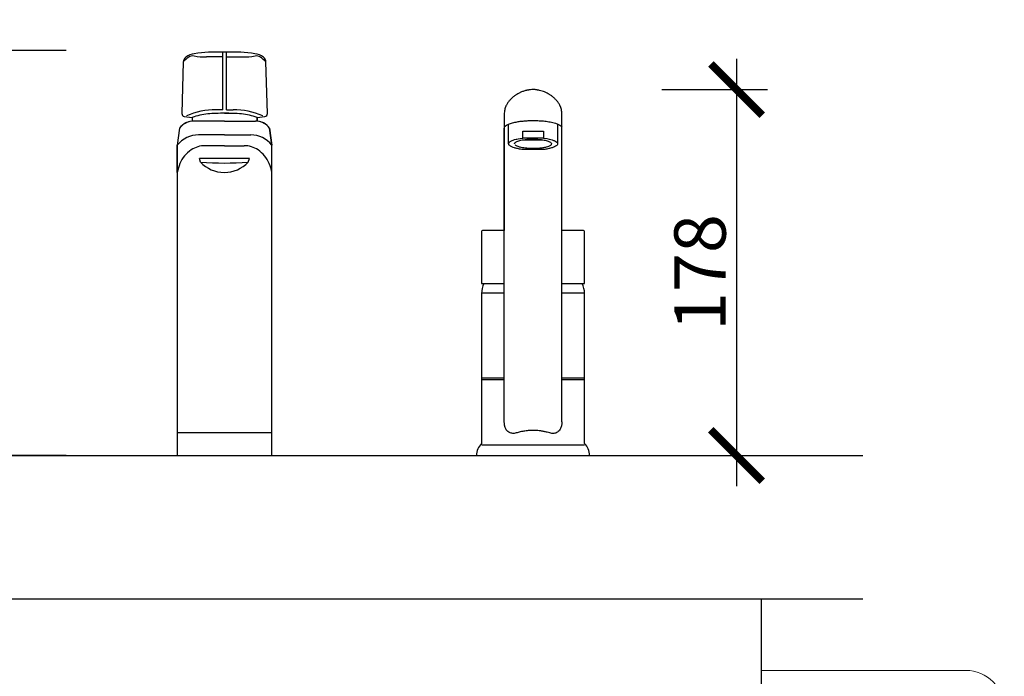
# Model space of a CAD drawing. Units: millimetres. Extents: x -8764 to 1640, y -243 to 4425.
# Drawn here: x 939 to 1418, y 393 to 712 of the extents above; entities that cross this region are included whole.
import ezdxf

# ---------------------------------------------------------------- set-up
doc = ezdxf.new("R2010")
doc.units = ezdxf.units.MM
doc.layers.get('0').update_dxf_attribs({"lineweight": 25})
doc.layers.get('Defpoints').update_dxf_attribs({"lineweight": 25})
for name, color, linetype, lineweight in [('A-FLOR', 7, 'Continuous', 25), ('P-PIPE', 7, 'Continuous', 35), ('P-SANR-FIXT', 7, 'Continuous', 25)]:
    doc.layers.add(name, color=color, linetype=linetype, lineweight=lineweight)
doc.styles.add('Arial_0', font='arial.ttf')
doc.dimstyles.new('Diagonal_-_2_5mm_Arial', dxfattribs={"dimscale": 0, "dimtxt": 2.5, "dimasz": 2.5, "dimexe": 1.5, "dimexo": 3.5, "dimgap": 0.5, "dimtad": 1, "dimdec": 0, "dimzin": 0, "dimdsep": 46, "dimtxsty": 'Arial_0', "dimblk": 'ARCHTICK', "dimcen": 1.5, "dimdle": 1.5, "dimazin": 0, "dimtfac": 1, "dimtdec": 0, "dimtix": 1, "dimtmove": 1, "dimatfit": 3, "dimfxl": 5, "dimfxlon": 1, "dimtvp": 1, "dimtfill": 1, "dimtolj": 1, "dimtzin": 0, "dimarcsym": 2})

# ---------------------------------------------------------------- blocks, each defined once
blk = doc.blocks.new('M_Sink - Scrub Floor - 300 mm X 400 mm-1021422-Quadra Sparkling Quadra Sparkling _ 60-120 _ - FRONT on Sink')
at = {"layer": 'P-SANR-FIXT'}
for p, q in [((-487.68, 430), (-487.68, 387.3)), ((-87.68, 387.3), (-87.68, 430)), ((-87.68, 387.3), (-487.68, 387.3))]:
    blk.add_line(p, q, dxfattribs=at)
blk = doc.blocks.new('Mixer-Special-Billi XL Levered - XL-982948-Quadra Sparkling Quadra Sparkling _ 60-120 _ - FRONT on Sink')
at = {"layer": 'P-SANR-FIXT'}
for p, q in [((-347.92, 696.22), (-349.69, 696.22)), ((-349.69, 668.18), (-349.69, 696.22)), ((-347.92, 668.18), (-347.92, 696.22)), ((-368.89, 691.57), (-369.6, 666.35)), ((-349.69, 693.88), (-357.63, 693.88)), ((-347.92, 693.88), (-339.98, 693.88)), ((-328.01, 666.35), (-328.72, 691.57)), ((-349.69, 668.18), (-352.96, 668.18)), ((-348.8, 666.48), (-344.31, 666.48)), ((-347.92, 668.18), (-344.65, 668.18)), ((-368.42, 664.96), (-364.6, 664.44)), ((-364.6, 664.44), (-364.6, 662.61)), ((-364.6, 664.38), (-364.6, 662.61)), ((-348.8, 662.65), (-363.8, 662.65)), ((-348.8, 662.65), (-333.8, 662.65)), ((-333.01, 664.44), (-329.19, 664.96)), ((-333.01, 662.61), (-333.01, 664.44)), ((-333.01, 664.38), (-333.01, 662.61)), ((-370.68, 659.24), (-371.8, 650.98)), ((-370.68, 659.24), (-371.8, 650.98)), ((-348.8, 655.96), (-361.54, 655.96)), ((-348.8, 655.96), (-336.07, 655.96)), ((-325.8, 650.98), (-326.93, 659.24)), ((-326.93, 659.24), (-325.8, 650.98)), ((-371.8, 650.98), (-371.8, 500)), ((-371.8, 637.6), (-371.8, 650.98)), ((-348.8, 650.7), (-358.29, 650.7)), ((-348.8, 650.7), (-339.32, 650.7)), ((-325.8, 500), (-325.8, 650.98)), ((-325.8, 637.6), (-325.8, 650.98)), ((-336.64, 644.45), (-361.07, 644.45)), ((-360.59, 642.66), (-361.07, 644.45)), ((-337.29, 642.66), (-336.64, 644.45)), ((-371.8, 511.18), (-325.8, 511.18))]:
    blk.add_line(p, q, dxfattribs=at)
for centre, radius, start, end in [((-362, 685.49), 10.05, 98.7991, 124.3915), ((-364.17, 690.63), 3.74, 81.3499, 124.1652), ((-357.63, 733.65), 39.77, 261.3499, 270), ((-352.48, 623.99), 72.28, 87.787, 98.7991), ((-345.13, 623.99), 72.28, 81.2009, 92.213), ((-339.98, 733.65), 39.77, 270, 278.6501), ((-335.61, 685.49), 10.05, 55.6085, 81.2009), ((-333.44, 690.63), 3.74, 55.8348, 98.6501), ((-366.11, 691.49), 2.78, 124.3915, 178.3807), ((-356.2, 678.88), 17.94, 124.1652, 135.0111), ((-341.41, 678.88), 17.94, 44.9889, 55.8348), ((-331.5, 691.49), 2.78, 1.6193, 55.6085), ((-368.24, 666.31), 1.36, 178.3807, 262.2177), ((-352.96, 631.69), 36.49, 90, 113.1966), ((-354.62, 638.39), 27.85, 94.8919, 111.0011), ((-348.8, 570.49), 95.99, 90, 94.8919), ((-348.8, 570.49), 95.99, 85.1081, 90), ((-344.65, 631.69), 36.49, 66.8034, 90), ((-342.99, 638.39), 27.85, 68.9989, 85.1081), ((-329.37, 666.31), 1.36, 277.7823, 1.6193), ((-363.8, 654.02), 8.63, 90, 142.7792), ((-363.8, 654.02), 8.63, 95.2606, 142.7792), ((-333.8, 654.02), 8.63, 37.2208, 90), ((-333.8, 654.02), 8.63, 37.2208, 84.7394), ((-361.54, 642.9), 13.06, 90, 141.7892), ((-336.07, 642.9), 13.06, 38.2108, 90), ((-356.73, 636.18), 14.99, 123.8103, 156.9209), ((-358.29, 638.51), 12.19, 90, 123.8103), ((-339.32, 638.51), 12.19, 56.1897, 90), ((-340.88, 636.18), 14.99, 23.0791, 56.1897), ((-353.16, 634.65), 18.88, 156.9209, 171.0227), ((-348.94, 653.97), 16.24, 224.1644, 315.8356), ((-348.94, 813.54), 171.28, 266.1, 273.9), ((-344.45, 634.65), 18.88, 8.9773, 23.0791)]:
    blk.add_arc(centre, radius, start, end, dxfattribs=at)
blk = doc.blocks.new('Mixer-Sink-Billi Plus Pin Lever - Pin Lever-1020295-Quadra Sparkling Quadra Sparkling _ 60-120 _ - FRONT on Sink')
at = {"layer": 'P-SANR-FIXT'}
for p, q in [((-212.8, 666.54), (-212.8, 659.16)), ((-184.8, 659.16), (-184.8, 666.54)), ((-210.81, 651.63), (-210.81, 661.11)), ((-186.8, 651.63), (-186.8, 661.11)), ((-212.8, 659.16), (-212.8, 609.49)), ((-212.8, 516.35), (-212.8, 659.16)), ((-203.82, 657.81), (-193.79, 657.81)), ((-203.82, 654.43), (-203.82, 657.81)), ((-193.79, 657.81), (-193.79, 654.43)), ((-184.8, 609.49), (-184.8, 659.16)), ((-184.8, 516.35), (-184.8, 659.16)), ((-193.79, 654.43), (-203.82, 654.43)), ((-203.28, 653.58), (-194.14, 653.49)), ((-223.83, 608.99), (-223.83, 583.73)), ((-212.8, 609.49), (-223.33, 609.49)), ((-174.28, 609.49), (-184.8, 609.49)), ((-173.78, 583.73), (-173.78, 608.99)), ((-223.83, 583.73), (-222.74, 583.73)), ((-223.83, 583.73), (-212.8, 583.73)), ((-184.8, 583.73), (-173.78, 583.73)), ((-174.86, 583.73), (-173.78, 583.73)), ((-223.83, 578.74), (-223.83, 505.84)), ((-212.8, 578.93), (-223.82, 578.93)), ((-173.79, 578.93), (-184.8, 578.93)), ((-173.78, 505.84), (-173.78, 578.74)), ((-212.8, 537.67), (-223.8, 537.67)), ((-223.8, 536.87), (-212.8, 536.87)), ((-173.8, 537.67), (-184.8, 537.67)), ((-184.8, 536.87), (-173.8, 536.87)), ((-173.8, 505), (-223.8, 505))]:
    blk.add_line(p, q, dxfattribs=at)
for centre, radius, start, end in [((-223.33, 608.99), 0.5, 90, 180), ((-174.28, 608.99), 0.5, 0, 90), ((-211.83, 578.74), 12, 155.4347, 180), ((-185.78, 578.74), 12, 360, 24.5653), ((-218.18, 500), 8.12, 134.0755, 180), ((-179.43, 500), 8.12, 0, 45.9245)]:
    blk.add_arc(centre, radius, start, end, dxfattribs=at)
for points, knots in [([(-198.8, 678.03), (-199.26, 678), (-199.9, 677.95), (-200.61, 677.85), (-201.1, 677.77), (-201.56, 677.68), (-202.15, 677.55), (-203.15, 677.29), (-204.15, 676.96), (-205.02, 676.59), (-205.83, 676.2), (-206.75, 675.68), (-207.86, 674.91), (-209.04, 673.93), (-210.08, 672.88), (-210.86, 671.91), (-211.43, 671.07), (-211.74, 670.56), (-211.92, 670.22), (-212.02, 670.02), (-212.09, 669.87), (-212.18, 669.68), (-212.26, 669.49), (-212.34, 669.26), (-212.39, 669.09), (-212.45, 668.93), (-212.5, 668.73), (-212.61, 668.15), (-212.72, 667.35), (-212.8, 666.54)], [0, 0, 0, 0, 0.041667, 0.0625, 0.083333, 0.104167, 0.125, 0.166667, 0.25, 0.291667, 0.333333, 0.416667, 0.5, 0.583333, 0.666667, 0.75, 0.791667, 0.833333, 0.854167, 0.864583, 0.875, 0.885417, 0.90625, 0.916667, 0.927083, 0.9375, 0.947917, 0.958333, 1, 1, 1, 1]), ([(-184.8, 666.54), (-184.89, 667.35), (-185, 668.15), (-185.11, 668.73), (-185.16, 668.93), (-185.22, 669.09), (-185.27, 669.26), (-185.33, 669.43), (-185.41, 669.63), (-185.5, 669.82), (-185.59, 670.02), (-185.69, 670.22), (-185.87, 670.56), (-186.18, 671.07), (-186.75, 671.91), (-187.53, 672.88), (-188.57, 673.93), (-189.75, 674.91), (-190.86, 675.68), (-191.78, 676.2), (-192.58, 676.59), (-193.35, 676.91), (-194.33, 677.25), (-195.38, 677.53), (-196.1, 677.69), (-196.45, 677.76), (-196.7, 677.8), (-197.37, 677.91), (-198.12, 677.99), (-198.8, 678.03)], [0, 0, 0, 0, 0.041667, 0.052083, 0.0625, 0.072917, 0.083333, 0.09375, 0.104167, 0.125, 0.135417, 0.145833, 0.166667, 0.208333, 0.25, 0.333333, 0.416667, 0.5, 0.583333, 0.666667, 0.708333, 0.75, 0.8125, 0.875, 0.90625, 0.914062, 0.921875, 0.9375, 1, 1, 1, 1]), ([(-212.8, 659.87), (-211.93, 660.6), (-210.99, 661.15), (-209.31, 661.72), (-207, 662.26), (-205.03, 662.57), (-203.26, 662.75), (-201.14, 662.87), (-199.85, 662.98), (-198.36, 662.98), (-195.55, 662.83), (-193.11, 662.7), (-190.73, 662.33), (-188.01, 661.65), (-186.52, 661.11), (-185.69, 660.63), (-184.8, 659.74)], [0, 0, 0, 0, 0.00437377, 0.01010229, 0.01682018, 0.02353973, 0.02998313, 0.03566626, 0.04104403, 0.04716297, 0.05453681, 0.06291136, 0.07128874, 0.07872565, 0.08457582, 0.08872912, 0.08872912, 0.08872912, 0.08872912]), ([(-193.79, 654.43), (-191.21, 654.02), (-189.7, 653.67), (-188.18, 653.06), (-187.44, 652.58), (-186.95, 652.09), (-186.86, 651.55), (-186.96, 651.19), (-187.31, 650.76), (-187.93, 650.33), (-188.91, 649.87), (-190.35, 649.43), (-192.04, 649.07), (-193.77, 648.8), (-194.35, 648.8), (-203.74, 648.8), (-204.78, 648.95), (-206.33, 649.25), (-207.87, 649.63), (-208.98, 650.01), (-209.81, 650.44), (-210.36, 650.9), (-210.64, 651.29), (-210.71, 651.69), (-210.56, 652.08), (-210.23, 652.48), (-209.47, 652.99), (-208.4, 653.47), (-207.03, 653.84), (-205.88, 654.1), (-203.82, 654.43)], [0, 0, 0, 0, 0.0063857, 0.0108736, 0.014405, 0.0167288, 0.0185011, 0.0201346, 0.0219873, 0.024619, 0.0282941, 0.0330467, 0.0385289, 0.0429946, 0.0558941, 0.0680216, 0.0812505, 0.0858904, 0.0906671, 0.0947316, 0.0978483, 0.100198, 0.1019615, 0.1033853, 0.104866, 0.1069085, 0.1097851, 0.1136422, 0.1177861, 0.1229349, 0.1229349, 0.1229349, 0.1229349]), ([(-207.8, 651.61), (-207.71, 651.97), (-207.33, 652.34), (-206.63, 652.75), (-205.64, 653.11), (-204.69, 653.36), (-203.44, 653.61), (-201.56, 653.84), (-200.36, 653.94), (-198.01, 653.94), (-196.07, 653.81), (-193.41, 653.48), (-191.62, 653.03), (-190.41, 652.44), (-189.94, 652.05), (-189.84, 651.52), (-190.02, 651.01), (-190.67, 650.64), (-191.3, 650.28), (-192.51, 649.93), (-194.21, 649.6), (-196.16, 649.36), (-198.28, 649.25), (-201.74, 649.37), (-204.51, 649.76), (-205.96, 650.18), (-206.72, 650.53), (-207.35, 650.89), (-207.59, 651.13)], [0, 0, 0, 0, 0.0018743, 0.0044956, 0.007607, 0.0112306, 0.015766, 0.0205548, 0.0265088, 0.0325215, 0.0401482, 0.0472285, 0.0536573, 0.0578218, 0.0605589, 0.062404, 0.0643975, 0.066591, 0.0695723, 0.0736311, 0.0790469, 0.0854111, 0.0936692, 0.1028391, 0.1113452, 0.1169781, 0.1203364, 0.1224102, 0.1224102, 0.1224102, 0.1224102]), ([(-184.8, 516.35), (-184.87, 515.12), (-184.97, 514.54), (-185.29, 513.43), (-185.64, 512.7), (-186.12, 512.02), (-186.97, 511.28), (-187.76, 510.88), (-188.72, 510.68), (-189.68, 510.73), (-190.65, 510.95), (-192.06, 511.33), (-193.39, 511.64), (-195.03, 511.93), (-196.52, 512.08), (-197.7, 512.14), (-198.8, 512.22), (-200.84, 512.12), (-202.78, 511.91), (-204.79, 511.52), (-207.11, 510.9), (-207.78, 510.72), (-208.73, 510.72), (-209.43, 510.78), (-210.35, 511.08), (-211, 511.54), (-211.59, 512.13), (-212.05, 512.83), (-212.42, 513.69), (-212.59, 514.33), (-212.72, 515.09), (-212.8, 516.35)], [0, 0, 0, 0, 0.0032477, 0.0060413, 0.0090998, 0.0121271, 0.0152357, 0.0185105, 0.0215987, 0.0248115, 0.0285467, 0.0327308, 0.0376406, 0.0425892, 0.0473353, 0.0514789, 0.0562094, 0.0617809, 0.068387, 0.0753971, 0.0810312, 0.085452, 0.0880094, 0.0908731, 0.09357, 0.0964169, 0.0991233, 0.1019817, 0.1046405, 0.1072272, 0.110168, 0.110168, 0.110168, 0.110168])]:
    blk.add_open_spline(points, degree=3, knots=knots, dxfattribs=at)
blk = doc.blocks.new('_ArchTick')
at = {"color": 0, "linetype": 'ByBlock', "const_width": 0.15}
blk.add_lwpolyline([(-0.5, -0.5), (0.5, 0.5)], dxfattribs=at)
blk = doc.blocks.new('*D96')
at = {"color": 0, "lineweight": -2, "transparency": 16777216}
for p, q in [((1287.53, 693), (1287.53, 485)), ((1251.14, 678), (1302.53, 678)), ((1251.1, 500), (1302.53, 500))]:
    blk.add_line(p, q, dxfattribs=at)
at = {"layer": 'Defpoints', "color": 0, "transparency": 16777216}
for p in [(1216.14, 678), (1216.1, 500), (1287.53, 500)]:
    blk.add_point(p, dxfattribs=at)
at = {"color": 0, "lineweight": -2, "transparency": 16777216, "xscale": 24.99999982013874, "yscale": 24.99999982013874, "zscale": 24.99999982013874}
for p, rotation in [((1287.53, 678), 90), ((1287.53, 500), 270)]:
    blk.add_blockref('_ArchTick', p, dxfattribs=dict(at, rotation=rotation))
at = {"color": 0, "transparency": 16777216, "insert": (1269.77, 589), "char_height": 25, "attachment_point": 5, "rotation": 90, "style": 'Arial_0', "bg_fill": 3, "box_fill_scale": 1.1, "bg_fill_color": 256, "bg_fill_true_color": 13158600, "bg_fill_transparency": 0}
blk.add_mtext('\\A1;178', dxfattribs=at)
blk = doc.blocks.new('*D97')
at = {"color": 0, "lineweight": -2, "transparency": 16777216}
for p, q in [((911.6, 712), (911.6, 485)), ((961.6, 697), (896.6, 697)), ((961.6, 500), (896.6, 500))]:
    blk.add_line(p, q, dxfattribs=at)
at = {"layer": 'Defpoints', "color": 0, "transparency": 16777216}
for p in [(1015.15, 697), (911.6, 500), (1015.6, 500)]:
    blk.add_point(p, dxfattribs=at)
at = {"color": 0, "lineweight": -2, "transparency": 16777216, "xscale": 24.99999982013874, "yscale": 24.99999982013874, "zscale": 24.99999982013874}
for p, rotation in [((911.6, 697), 90), ((911.6, 500), 270)]:
    blk.add_blockref('_ArchTick', p, dxfattribs=dict(at, rotation=rotation))
at = {"color": 0, "transparency": 16777216, "insert": (893.83, 598.5), "char_height": 25, "attachment_point": 5, "rotation": 90, "style": 'Arial_0', "bg_fill": 3, "box_fill_scale": 1.1, "bg_fill_color": 256, "bg_fill_true_color": 13158600, "bg_fill_transparency": 0}
blk.add_mtext('\\A1;197', dxfattribs=at)

msp = doc.modelspace()

# ---------------------------------------------------------------- linework, layer by layer
at = {"layer": 'A-FLOR'}
for p, q in [((430.56, 500), (1348.88, 500)), ((1348.88, 430), (430.56, 430))]:
    msp.add_line(p, q, dxfattribs=at)
at = {"layer": 'P-PIPE', "color": 1, "lineweight": 18}
msp.add_line((1299.72, 395.4), (1399.04, 395.4), dxfattribs=at)
msp.add_arc((1399.04, 376.69), 18.71, 0, 90, dxfattribs=at)

# ---------------------------------------------------------------- block references
at = {"layer": 'P-SANR-FIXT'}
for name in ['Mixer-Special-Billi XL Levered - XL-982948-Quadra Sparkling Quadra Sparkling _ 60-120 _ - FRONT on Sink', 'Mixer-Sink-Billi Plus Pin Lever - Pin Lever-1020295-Quadra Sparkling Quadra Sparkling _ 60-120 _ - FRONT on Sink', 'M_Sink - Scrub Floor - 300 mm X 400 mm-1021422-Quadra Sparkling Quadra Sparkling _ 60-120 _ - FRONT on Sink']:
    msp.add_blockref(name, (1387.4, 0), dxfattribs=at)

# ---------------------------------------------------------------- next in the draw order: dimensions: what is measured, and where the dimension line sits
for base, p1, p2, picture, middle in [((911.6, 500), (1015.15, 697), (1015.6, 500), '*D97', (911.6, 598.5)), ((1287.53, 500), (1216.14, 678), (1216.1, 500), '*D96', (1287.53, 589))]:
    dim = msp.add_linear_dim(base=base, p1=p1, p2=p2, angle=90, dimstyle='Diagonal_-_2_5mm_Arial', override={"dimscale": 10, "dimpost": '<>'})
    dim.commit()
    dim.dimension.update_dxf_attribs({"geometry": picture, "text_midpoint": middle, "dimtype": 160})

doc.saveas('drawing.dxf')
